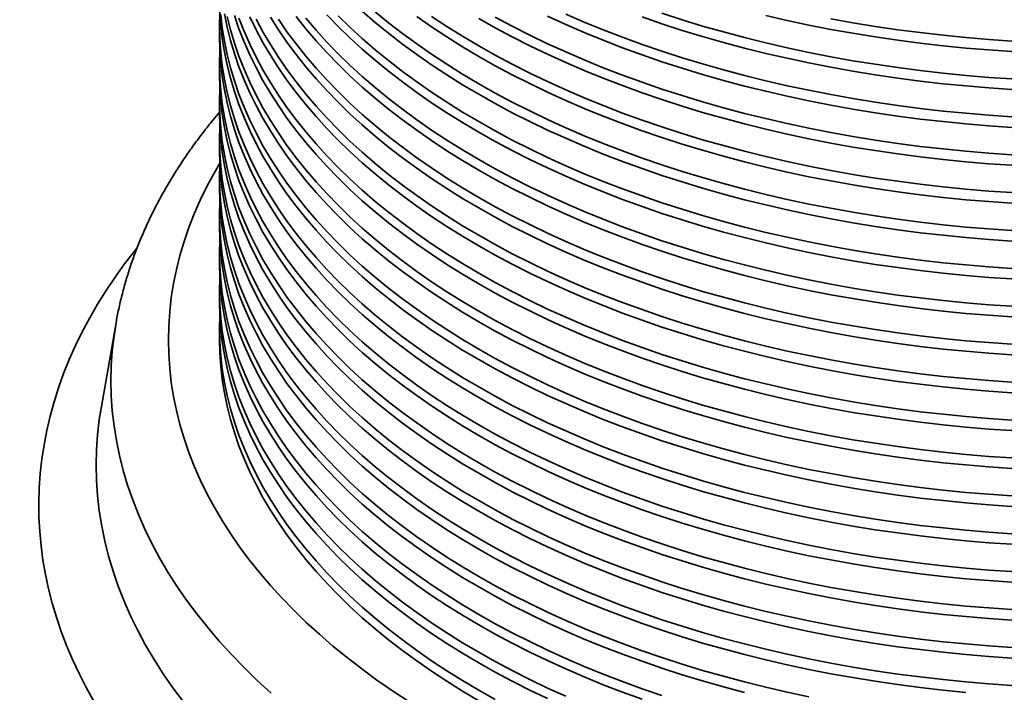
# Model space of a CAD drawing. Units: inches. Extents: x 0.1 to 8.4, y 0.1 to 10.9.
# Drawn here: x 5.9 to 6.6, y 7.2 to 7.7 of the extents above; entities that cross this region are included whole.
import ezdxf

# ---------------------------------------------------------------- set-up
doc = ezdxf.new("R2010")
doc.units = ezdxf.units.IN
doc.header["$MEASUREMENT"] = 0

msp = doc.modelspace()

# ---------------------------------------------------------------- linework, layer by layer
at = {"color": 7, "linetype": 'Continuous', "lineweight": 35}
for p, q in [((5.99771, 7.72304), (5.99771, 7.71547)), ((5.99771, 7.69582), (5.99771, 7.68825)), ((5.99771, 7.6686), (5.99771, 7.66103)), ((5.99771, 7.64139), (5.99771, 7.63381)), ((5.99771, 7.61417), (5.99771, 7.60659)), ((5.99771, 7.58695), (5.99771, 7.57938)), ((5.99771, 7.55973), (5.99771, 7.55216)), ((5.99771, 7.53251), (5.99771, 7.52494)), ((5.92333, 7.50974), (5.91277, 7.4497)), ((5.92333, 7.50974), (5.92336, 7.50993)), ((5.99771, 7.5053), (5.99771, 7.49772))]:
    msp.add_line(p, q, dxfattribs=at)
at = {"color": 7, "linetype": 'Continuous', "lineweight": 35, "flags": 128}
for points in [[(5.99792, 7.73264), (5.99771, 7.72304), (5.99792, 7.71344), (5.99858, 7.70384), (5.99966, 7.69426), (6.00119, 7.6847), (6.00314, 7.67516), (6.00553, 7.66566), (6.00835, 7.65619), (6.01159, 7.64677), (6.01526, 7.63741), (6.01936, 7.6281), (6.02387, 7.61886), (6.02881, 7.60969), (6.03415, 7.60059), (6.03991, 7.59158), (6.04607, 7.58267), (6.05264, 7.57384), (6.05961, 7.56512), (6.06696, 7.55651), (6.07471, 7.54801), (6.08284, 7.53963), (6.09134, 7.53138), (6.10022, 7.52326), (6.10946, 7.51527), (6.11906, 7.50743), (6.12901, 7.49974), (6.13931, 7.49219), (6.14995, 7.48481), (6.16092, 7.47759), (6.17221, 7.47054), (6.18382, 7.46366), (6.19573, 7.45696), (6.20795, 7.45044), (6.22045, 7.44411), (6.23324, 7.43797), (6.24631, 7.43202), (6.25963, 7.42628), (6.27322, 7.42074), (6.28705, 7.4154), (6.30112, 7.41028), (6.31541, 7.40537), (6.32993, 7.40067), (6.34465, 7.3962), (6.35957, 7.39196), (6.37468, 7.38794), (6.38996, 7.38414), (6.40541, 7.38059), (6.42102, 7.37726), (6.43677, 7.37418), (6.45265, 7.37133), (6.46866, 7.36872), (6.48479, 7.36636), (6.50101, 7.36424), (6.51733, 7.36236), (6.53372, 7.36074), (6.55018, 7.35936), (6.5667, 7.35823)], [(5.99792, 7.73308), (5.99858, 7.72349), (5.99966, 7.7139), (6.00119, 7.70434), (6.00314, 7.6948), (6.00553, 7.6853), (6.00835, 7.67584), (6.01159, 7.66642), (6.01526, 7.65705), (6.01936, 7.64774), (6.02387, 7.6385), (6.02881, 7.62933), (6.03415, 7.62024), (6.03991, 7.61123), (6.04607, 7.60231), (6.05264, 7.59348), (6.05961, 7.58476), (6.06696, 7.57615), (6.07471, 7.56765), (6.08284, 7.55927), (6.09134, 7.55102), (6.10022, 7.5429), (6.10946, 7.53492), (6.11906, 7.52707), (6.12901, 7.51938), (6.13931, 7.51184), (6.14995, 7.50445), (6.16092, 7.49723), (6.17221, 7.49018), (6.18382, 7.4833), (6.19573, 7.4766), (6.20795, 7.47008), (6.22045, 7.46375), (6.23324, 7.45761), (6.24631, 7.45167), (6.25963, 7.44592), (6.27322, 7.44038), (6.28705, 7.43504), (6.30112, 7.42992), (6.31541, 7.42501), (6.32993, 7.42032), (6.34465, 7.41585), (6.35957, 7.4116), (6.37468, 7.40758), (6.38996, 7.40379), (6.40541, 7.40023), (6.42102, 7.39691), (6.43677, 7.39382), (6.45265, 7.39097), (6.46866, 7.38836), (6.48479, 7.386), (6.50101, 7.38388), (6.51733, 7.38201), (6.53372, 7.38038), (6.55018, 7.379), (6.5667, 7.37787)], [(5.99858, 7.73106), (5.99966, 7.72148), (6.00119, 7.71192), (6.00314, 7.70238), (6.00553, 7.69288), (6.00835, 7.68341), (6.01159, 7.67399), (6.01526, 7.66463), (6.01936, 7.65532), (6.02387, 7.64608), (6.02881, 7.63691), (6.03415, 7.62781), (6.03991, 7.6188), (6.04607, 7.60988), (6.05264, 7.60106), (6.05961, 7.59234), (6.06696, 7.58373), (6.07471, 7.57523), (6.08284, 7.56685), (6.09134, 7.5586), (6.10022, 7.55047), (6.10946, 7.54249), (6.11906, 7.53465), (6.12901, 7.52695), (6.13931, 7.51941), (6.14995, 7.51203), (6.16092, 7.50481), (6.17221, 7.49776), (6.18382, 7.49088), (6.19573, 7.48418), (6.20795, 7.47766), (6.22045, 7.47133), (6.23324, 7.46519), (6.24631, 7.45924), (6.25963, 7.4535), (6.27322, 7.44795), (6.28705, 7.44262), (6.30112, 7.43749), (6.31541, 7.43258), (6.32993, 7.42789), (6.34465, 7.42342), (6.35957, 7.41917), (6.37468, 7.41515), (6.38996, 7.41136), (6.40541, 7.4078), (6.42102, 7.40448), (6.43677, 7.40139), (6.45265, 7.39855), (6.46866, 7.39594), (6.48479, 7.39358), (6.50101, 7.39146), (6.51733, 7.38958), (6.53372, 7.38796), (6.55018, 7.38658), (6.5667, 7.38545)], [(6.00119, 7.73156), (6.00314, 7.72202), (6.00553, 7.71252), (6.00835, 7.70305), (6.01159, 7.69364), (6.01526, 7.68427), (6.01936, 7.67496), (6.02387, 7.66572), (6.02881, 7.65655), (6.03415, 7.64745), (6.03991, 7.63845), (6.04607, 7.62953), (6.05264, 7.6207), (6.05961, 7.61198), (6.06696, 7.60337), (6.07471, 7.59487), (6.08284, 7.58649), (6.09134, 7.57824), (6.10022, 7.57012), (6.10946, 7.56213), (6.11906, 7.55429), (6.12901, 7.5466), (6.13931, 7.53906), (6.14995, 7.53167), (6.16092, 7.52445), (6.17221, 7.5174), (6.18382, 7.51052), (6.19573, 7.50382), (6.20795, 7.4973), (6.22045, 7.49097), (6.23324, 7.48483), (6.24631, 7.47888), (6.25963, 7.47314), (6.27322, 7.4676), (6.28705, 7.46226), (6.30112, 7.45714), (6.31541, 7.45223), (6.32993, 7.44754), (6.34465, 7.44306), (6.35957, 7.43882), (6.37468, 7.4348), (6.38996, 7.43101), (6.40541, 7.42745), (6.42102, 7.42412), (6.43677, 7.42104), (6.45265, 7.41819), (6.46866, 7.41558), (6.48479, 7.41322), (6.50101, 7.4111), (6.51733, 7.40923), (6.53372, 7.4076), (6.55018, 7.40622), (6.5667, 7.40509)], [(6.00835, 7.73027), (6.01159, 7.72085), (6.01526, 7.71149), (6.01936, 7.70218), (6.02387, 7.69294), (6.02881, 7.68377), (6.03415, 7.67467), (6.03991, 7.66566), (6.04607, 7.65674), (6.05264, 7.64792), (6.05961, 7.6392), (6.06696, 7.63059), (6.07471, 7.62209), (6.08284, 7.61371), (6.09134, 7.60546), (6.10022, 7.59734), (6.10946, 7.58935), (6.11906, 7.58151), (6.12901, 7.57381), (6.13931, 7.56627), (6.14995, 7.55889), (6.16092, 7.55167), (6.17221, 7.54462), (6.18382, 7.53774), (6.19573, 7.53104), (6.20795, 7.52452), (6.22045, 7.51819), (6.23324, 7.51205), (6.24631, 7.5061), (6.25963, 7.50036), (6.27322, 7.49481), (6.28705, 7.48948), (6.30112, 7.48436), (6.31541, 7.47945), (6.32993, 7.47475), (6.34465, 7.47028), (6.35957, 7.46603), (6.37468, 7.46201), (6.38996, 7.45822), (6.40541, 7.45467), (6.42102, 7.45134), (6.43677, 7.44825), (6.45265, 7.44541), (6.46866, 7.4428), (6.48479, 7.44044), (6.50101, 7.43832), (6.51733, 7.43644), (6.53372, 7.43482), (6.55018, 7.43344), (6.5667, 7.43231)], [(6.07471, 7.73096), (6.08284, 7.72258), (6.09134, 7.71433), (6.10022, 7.70621), (6.10946, 7.69822), (6.11906, 7.69038), (6.12901, 7.68269), (6.13931, 7.67515), (6.14995, 7.66776), (6.16092, 7.66054), (6.17221, 7.65349), (6.18382, 7.64661), (6.19573, 7.63991), (6.20795, 7.63339), (6.22045, 7.62706), (6.23324, 7.62092), (6.24631, 7.61497), (6.25963, 7.60923), (6.27322, 7.60369), (6.28705, 7.59835), (6.30112, 7.59323), (6.31541, 7.58832), (6.32993, 7.58363), (6.34465, 7.57915), (6.35957, 7.57491), (6.37468, 7.57089), (6.38996, 7.5671), (6.40541, 7.56354), (6.42102, 7.56021), (6.43677, 7.55713), (6.45265, 7.55428), (6.46866, 7.55167), (6.48479, 7.54931), (6.50101, 7.54719), (6.51733, 7.54532), (6.53372, 7.54369), (6.55018, 7.54231), (6.5667, 7.54118)], [(6.08284, 7.73016), (6.09134, 7.7219), (6.10022, 7.71378), (6.10946, 7.7058), (6.11906, 7.69796), (6.12901, 7.69026), (6.13931, 7.68272), (6.14995, 7.67534), (6.16092, 7.66812), (6.17221, 7.66107), (6.18382, 7.65419), (6.19573, 7.64749), (6.20795, 7.64097), (6.22045, 7.63464), (6.23324, 7.6285), (6.24631, 7.62255), (6.25963, 7.6168), (6.27322, 7.61126), (6.28705, 7.60593), (6.30112, 7.6008), (6.31541, 7.59589), (6.32993, 7.5912), (6.34465, 7.58673), (6.35957, 7.58248), (6.37468, 7.57846), (6.38996, 7.57467), (6.40541, 7.57111), (6.42102, 7.56779), (6.43677, 7.5647), (6.45265, 7.56185), (6.46866, 7.55925), (6.48479, 7.55688), (6.50101, 7.55476), (6.51733, 7.55289), (6.53372, 7.55126), (6.55018, 7.54989), (6.5667, 7.54876)], [(6.10022, 7.73343), (6.10946, 7.72544), (6.11906, 7.7176), (6.12901, 7.7099), (6.13931, 7.70236), (6.14995, 7.69498), (6.16092, 7.68776), (6.17221, 7.68071), (6.18382, 7.67383), (6.19573, 7.66713), (6.20795, 7.66061), (6.22045, 7.65428), (6.23324, 7.64814), (6.24631, 7.64219), (6.25963, 7.63645), (6.27322, 7.6309), (6.28705, 7.62557), (6.30112, 7.62045), (6.31541, 7.61554), (6.32993, 7.61084), (6.34465, 7.60637), (6.35957, 7.60212), (6.37468, 7.5981), (6.38996, 7.59431), (6.40541, 7.59076), (6.42102, 7.58743), (6.43677, 7.58434), (6.45265, 7.5815), (6.46866, 7.57889), (6.48479, 7.57653), (6.50101, 7.57441), (6.51733, 7.57253), (6.53372, 7.57091), (6.55018, 7.56953), (6.5667, 7.5684)], [(6.10946, 7.73302), (6.11906, 7.72517), (6.12901, 7.71748), (6.13931, 7.70994), (6.14995, 7.70256), (6.16092, 7.69534), (6.17221, 7.68828), (6.18382, 7.6814), (6.19573, 7.6747), (6.20795, 7.66819), (6.22045, 7.66185), (6.23324, 7.65571), (6.24631, 7.64977), (6.25963, 7.64402), (6.27322, 7.63848), (6.28705, 7.63314), (6.30112, 7.62802), (6.31541, 7.62311), (6.32993, 7.61842), (6.34465, 7.61395), (6.35957, 7.6097), (6.37468, 7.60568), (6.38996, 7.60189), (6.40541, 7.59833), (6.42102, 7.59501), (6.43677, 7.59192), (6.45265, 7.58907), (6.46866, 7.58647), (6.48479, 7.5841), (6.50101, 7.58198), (6.51733, 7.58011), (6.53372, 7.57848), (6.55018, 7.5771), (6.5667, 7.57598)], [(6.23324, 7.72979), (6.24631, 7.72385), (6.25963, 7.7181), (6.27322, 7.71256), (6.28705, 7.70722), (6.30112, 7.7021), (6.31541, 7.69719), (6.32993, 7.6925), (6.34465, 7.68803), (6.35957, 7.68378), (6.37468, 7.67976), (6.38996, 7.67597), (6.40541, 7.67241), (6.42102, 7.66909), (6.43677, 7.666), (6.45265, 7.66315), (6.46866, 7.66054), (6.48479, 7.65818), (6.50101, 7.65606), (6.51733, 7.65419), (6.53372, 7.65256), (6.55018, 7.65118), (6.5667, 7.65005)], [(6.24631, 7.73142), (6.25963, 7.72568), (6.27322, 7.72013), (6.28705, 7.7148), (6.30112, 7.70967), (6.31541, 7.70476), (6.32993, 7.70007), (6.34465, 7.6956), (6.35957, 7.69135), (6.37468, 7.68733), (6.38996, 7.68354), (6.40541, 7.67998), (6.42102, 7.67666), (6.43677, 7.67357), (6.45265, 7.67073), (6.46866, 7.66812), (6.48479, 7.66576), (6.50101, 7.66364), (6.51733, 7.66176), (6.53372, 7.66014), (6.55018, 7.65876), (6.5667, 7.65763)], [(6.31541, 7.73198), (6.32993, 7.72729), (6.34465, 7.72282), (6.35957, 7.71857), (6.37468, 7.71455), (6.38996, 7.71076), (6.40541, 7.7072), (6.42102, 7.70388), (6.43677, 7.70079), (6.45265, 7.69794), (6.46866, 7.69534), (6.48479, 7.69297), (6.50101, 7.69085), (6.51733, 7.68898), (6.53372, 7.68735), (6.55018, 7.68598), (6.5667, 7.68485)], [(6.38996, 7.7304), (6.40541, 7.72685), (6.42102, 7.72352), (6.43677, 7.72043), (6.45265, 7.71759), (6.46866, 7.71498), (6.48479, 7.71262), (6.50101, 7.7105), (6.51733, 7.70862), (6.53372, 7.707), (6.55018, 7.70562), (6.5667, 7.70449)], [(6.00314, 7.7296), (6.00553, 7.72009), (6.00835, 7.71063), (6.01159, 7.70121), (6.01526, 7.69184), (6.01936, 7.68254), (6.02387, 7.67329), (6.02881, 7.66412), (6.03415, 7.65503), (6.03991, 7.64602), (6.04607, 7.6371), (6.05264, 7.62828), (6.05961, 7.61956), (6.06696, 7.61094), (6.07471, 7.60245), (6.08284, 7.59407), (6.09134, 7.58581), (6.10022, 7.57769), (6.10946, 7.56971), (6.11906, 7.56187), (6.12901, 7.55417), (6.13931, 7.54663), (6.14995, 7.53925), (6.16092, 7.53203), (6.17221, 7.52498), (6.18382, 7.5181), (6.19573, 7.5114), (6.20795, 7.50488), (6.22045, 7.49855), (6.23324, 7.49241), (6.24631, 7.48646), (6.25963, 7.48071), (6.27322, 7.47517), (6.28705, 7.46984), (6.30112, 7.46471), (6.31541, 7.4598), (6.32993, 7.45511), (6.34465, 7.45064), (6.35957, 7.44639), (6.37468, 7.44237), (6.38996, 7.43858), (6.40541, 7.43502), (6.42102, 7.4317), (6.43677, 7.42861), (6.45265, 7.42576), (6.46866, 7.42316), (6.48479, 7.42079), (6.50101, 7.41867), (6.51733, 7.4168), (6.53372, 7.41517), (6.55018, 7.4138), (6.5667, 7.41267)], [(6.01159, 7.72843), (6.01526, 7.71906), (6.01936, 7.70975), (6.02387, 7.70051), (6.02881, 7.69134), (6.03415, 7.68225), (6.03991, 7.67324), (6.04607, 7.66432), (6.05264, 7.6555), (6.05961, 7.64678), (6.06696, 7.63816), (6.07471, 7.62966), (6.08284, 7.62129), (6.09134, 7.61303), (6.10022, 7.60491), (6.10946, 7.59693), (6.11906, 7.58908), (6.12901, 7.58139), (6.13931, 7.57385), (6.14995, 7.56647), (6.16092, 7.55925), (6.17221, 7.55219), (6.18382, 7.54531), (6.19573, 7.53861), (6.20795, 7.5321), (6.22045, 7.52576), (6.23324, 7.51962), (6.24631, 7.51368), (6.25963, 7.50793), (6.27322, 7.50239), (6.28705, 7.49705), (6.30112, 7.49193), (6.31541, 7.48702), (6.32993, 7.48233), (6.34465, 7.47786), (6.35957, 7.47361), (6.37468, 7.46959), (6.38996, 7.4658), (6.40541, 7.46224), (6.42102, 7.45892), (6.43677, 7.45583), (6.45265, 7.45298), (6.46866, 7.45038), (6.48479, 7.44801), (6.50101, 7.44589), (6.51733, 7.44402), (6.53372, 7.44239), (6.55018, 7.44101), (6.5667, 7.43989)], [(6.01936, 7.7294), (6.02387, 7.72016), (6.02881, 7.71098), (6.03415, 7.70189), (6.03991, 7.69288), (6.04607, 7.68396), (6.05264, 7.67514), (6.05961, 7.66642), (6.06696, 7.65781), (6.07471, 7.64931), (6.08284, 7.64093), (6.09134, 7.63268), (6.10022, 7.62455), (6.10946, 7.61657), (6.11906, 7.60873), (6.12901, 7.60103), (6.13931, 7.59349), (6.14995, 7.58611), (6.16092, 7.57889), (6.17221, 7.57184), (6.18382, 7.56496), (6.19573, 7.55826), (6.20795, 7.55174), (6.22045, 7.54541), (6.23324, 7.53927), (6.24631, 7.53332), (6.25963, 7.52758), (6.27322, 7.52203), (6.28705, 7.5167), (6.30112, 7.51157), (6.31541, 7.50666), (6.32993, 7.50197), (6.34465, 7.4975), (6.35957, 7.49325), (6.37468, 7.48923), (6.38996, 7.48544), (6.40541, 7.48188), (6.42102, 7.47856), (6.43677, 7.47547), (6.45265, 7.47262), (6.46866, 7.47002), (6.48479, 7.46765), (6.50101, 7.46553), (6.51733, 7.46366), (6.53372, 7.46204), (6.55018, 7.46066), (6.5667, 7.45953)], [(6.02387, 7.72773), (6.02881, 7.71856), (6.03415, 7.70947), (6.03991, 7.70046), (6.04607, 7.69154), (6.05264, 7.68271), (6.05961, 7.67399), (6.06696, 7.66538), (6.07471, 7.65688), (6.08284, 7.6485), (6.09134, 7.64025), (6.10022, 7.63213), (6.10946, 7.62414), (6.11906, 7.6163), (6.12901, 7.60861), (6.13931, 7.60107), (6.14995, 7.59368), (6.16092, 7.58646), (6.17221, 7.57941), (6.18382, 7.57253), (6.19573, 7.56583), (6.20795, 7.55931), (6.22045, 7.55298), (6.23324, 7.54684), (6.24631, 7.5409), (6.25963, 7.53515), (6.27322, 7.52961), (6.28705, 7.52427), (6.30112, 7.51915), (6.31541, 7.51424), (6.32993, 7.50955), (6.34465, 7.50507), (6.35957, 7.50083), (6.37468, 7.49681), (6.38996, 7.49302), (6.40541, 7.48946), (6.42102, 7.48613), (6.43677, 7.48305), (6.45265, 7.4802), (6.46866, 7.47759), (6.48479, 7.47523), (6.50101, 7.47311), (6.51733, 7.47124), (6.53372, 7.46961), (6.55018, 7.46823), (6.5667, 7.4671)], [(6.03415, 7.72911), (6.03991, 7.7201), (6.04607, 7.71118), (6.05264, 7.70236), (6.05961, 7.69364), (6.06696, 7.68502), (6.07471, 7.67652), (6.08284, 7.66815), (6.09134, 7.65989), (6.10022, 7.65177), (6.10946, 7.64379), (6.11906, 7.63595), (6.12901, 7.62825), (6.13931, 7.62071), (6.14995, 7.61333), (6.16092, 7.60611), (6.17221, 7.59905), (6.18382, 7.59218), (6.19573, 7.58547), (6.20795, 7.57896), (6.22045, 7.57262), (6.23324, 7.56648), (6.24631, 7.56054), (6.25963, 7.55479), (6.27322, 7.54925), (6.28705, 7.54392), (6.30112, 7.53879), (6.31541, 7.53388), (6.32993, 7.52919), (6.34465, 7.52472), (6.35957, 7.52047), (6.37468, 7.51645), (6.38996, 7.51266), (6.40541, 7.5091), (6.42102, 7.50578), (6.43677, 7.50269), (6.45265, 7.49984), (6.46866, 7.49724), (6.48479, 7.49487), (6.50101, 7.49275), (6.51733, 7.49088), (6.53372, 7.48925), (6.55018, 7.48788), (6.5667, 7.48675)], [(6.03991, 7.72767), (6.04607, 7.71876), (6.05264, 7.70993), (6.05961, 7.70121), (6.06696, 7.6926), (6.07471, 7.6841), (6.08284, 7.67572), (6.09134, 7.66747), (6.10022, 7.65935), (6.10946, 7.65136), (6.11906, 7.64352), (6.12901, 7.63583), (6.13931, 7.62828), (6.14995, 7.6209), (6.16092, 7.61368), (6.17221, 7.60663), (6.18382, 7.59975), (6.19573, 7.59305), (6.20795, 7.58653), (6.22045, 7.5802), (6.23324, 7.57406), (6.24631, 7.56811), (6.25963, 7.56237), (6.27322, 7.55683), (6.28705, 7.55149), (6.30112, 7.54637), (6.31541, 7.54146), (6.32993, 7.53676), (6.34465, 7.53229), (6.35957, 7.52805), (6.37468, 7.52403), (6.38996, 7.52023), (6.40541, 7.51668), (6.42102, 7.51335), (6.43677, 7.51027), (6.45265, 7.50742), (6.46866, 7.50481), (6.48479, 7.50245), (6.50101, 7.50033), (6.51733, 7.49845), (6.53372, 7.49683), (6.55018, 7.49545), (6.5667, 7.49432)], [(6.05264, 7.72957), (6.05961, 7.72085), (6.06696, 7.71224), (6.07471, 7.70374), (6.08284, 7.69536), (6.09134, 7.68711), (6.10022, 7.67899), (6.10946, 7.67101), (6.11906, 7.66316), (6.12901, 7.65547), (6.13931, 7.64793), (6.14995, 7.64054), (6.16092, 7.63332), (6.17221, 7.62627), (6.18382, 7.61939), (6.19573, 7.61269), (6.20795, 7.60617), (6.22045, 7.59984), (6.23324, 7.5937), (6.24631, 7.58776), (6.25963, 7.58201), (6.27322, 7.57647), (6.28705, 7.57113), (6.30112, 7.56601), (6.31541, 7.5611), (6.32993, 7.55641), (6.34465, 7.55194), (6.35957, 7.54769), (6.37468, 7.54367), (6.38996, 7.53988), (6.40541, 7.53632), (6.42102, 7.533), (6.43677, 7.52991), (6.45265, 7.52706), (6.46866, 7.52445), (6.48479, 7.52209), (6.50101, 7.51997), (6.51733, 7.5181), (6.53372, 7.51647), (6.55018, 7.51509), (6.5667, 7.51396)], [(6.05961, 7.72843), (6.06696, 7.71982), (6.07471, 7.71132), (6.08284, 7.70294), (6.09134, 7.69469), (6.10022, 7.68656), (6.10946, 7.67858), (6.11906, 7.67074), (6.12901, 7.66304), (6.13931, 7.6555), (6.14995, 7.64812), (6.16092, 7.6409), (6.17221, 7.63385), (6.18382, 7.62697), (6.19573, 7.62027), (6.20795, 7.61375), (6.22045, 7.60742), (6.23324, 7.60128), (6.24631, 7.59533), (6.25963, 7.58959), (6.27322, 7.58404), (6.28705, 7.57871), (6.30112, 7.57358), (6.31541, 7.56867), (6.32993, 7.56398), (6.34465, 7.55951), (6.35957, 7.55526), (6.37468, 7.55124), (6.38996, 7.54745), (6.40541, 7.54389), (6.42102, 7.54057), (6.43677, 7.53748), (6.45265, 7.53464), (6.46866, 7.53203), (6.48479, 7.52967), (6.50101, 7.52755), (6.51733, 7.52567), (6.53372, 7.52405), (6.55018, 7.52267), (6.5667, 7.52154)], [(6.13931, 7.72958), (6.14995, 7.7222), (6.16092, 7.71498), (6.17221, 7.70793), (6.18382, 7.70105), (6.19573, 7.69435), (6.20795, 7.68783), (6.22045, 7.6815), (6.23324, 7.67536), (6.24631, 7.66941), (6.25963, 7.66367), (6.27322, 7.65812), (6.28705, 7.65279), (6.30112, 7.64766), (6.31541, 7.64275), (6.32993, 7.63806), (6.34465, 7.63359), (6.35957, 7.62934), (6.37468, 7.62532), (6.38996, 7.62153), (6.40541, 7.61797), (6.42102, 7.61465), (6.43677, 7.61156), (6.45265, 7.60871), (6.46866, 7.60611), (6.48479, 7.60374), (6.50101, 7.60163), (6.51733, 7.59975), (6.53372, 7.59813), (6.55018, 7.59675), (6.5667, 7.59562)], [(6.14995, 7.72977), (6.16092, 7.72255), (6.17221, 7.7155), (6.18382, 7.70862), (6.19573, 7.70192), (6.20795, 7.6954), (6.22045, 7.68907), (6.23324, 7.68293), (6.24631, 7.67699), (6.25963, 7.67124), (6.27322, 7.6657), (6.28705, 7.66036), (6.30112, 7.65524), (6.31541, 7.65033), (6.32993, 7.64564), (6.34465, 7.64117), (6.35957, 7.63692), (6.37468, 7.6329), (6.38996, 7.62911), (6.40541, 7.62555), (6.42102, 7.62222), (6.43677, 7.61914), (6.45265, 7.61629), (6.46866, 7.61368), (6.48479, 7.61132), (6.50101, 7.6092), (6.51733, 7.60733), (6.53372, 7.6057), (6.55018, 7.60432), (6.5667, 7.60319)], [(6.18382, 7.72827), (6.19573, 7.72156), (6.20795, 7.71505), (6.22045, 7.70871), (6.23324, 7.70257), (6.24631, 7.69663), (6.25963, 7.69088), (6.27322, 7.68534), (6.28705, 7.68001), (6.30112, 7.67488), (6.31541, 7.66997), (6.32993, 7.66528), (6.34465, 7.66081), (6.35957, 7.65656), (6.37468, 7.65254), (6.38996, 7.64875), (6.40541, 7.64519), (6.42102, 7.64187), (6.43677, 7.63878), (6.45265, 7.63593), (6.46866, 7.63333), (6.48479, 7.63096), (6.50101, 7.62884), (6.51733, 7.62697), (6.53372, 7.62534), (6.55018, 7.62397), (6.5667, 7.62284)], [(6.19573, 7.72914), (6.20795, 7.72262), (6.22045, 7.71629), (6.23324, 7.71015), (6.24631, 7.7042), (6.25963, 7.69846), (6.27322, 7.69292), (6.28705, 7.68758), (6.30112, 7.68246), (6.31541, 7.67755), (6.32993, 7.67285), (6.34465, 7.66838), (6.35957, 7.66414), (6.37468, 7.66012), (6.38996, 7.65632), (6.40541, 7.65277), (6.42102, 7.64944), (6.43677, 7.64636), (6.45265, 7.64351), (6.46866, 7.6409), (6.48479, 7.63854), (6.50101, 7.63642), (6.51733, 7.63454), (6.53372, 7.63292), (6.55018, 7.63154), (6.5667, 7.63041)], [(6.30112, 7.72932), (6.31541, 7.72441), (6.32993, 7.71972), (6.34465, 7.71524), (6.35957, 7.711), (6.37468, 7.70698), (6.38996, 7.70319), (6.40541, 7.69963), (6.42102, 7.6963), (6.43677, 7.69322), (6.45265, 7.69037), (6.46866, 7.68776), (6.48479, 7.6854), (6.50101, 7.68328), (6.51733, 7.68141), (6.53372, 7.67978), (6.55018, 7.6784), (6.5667, 7.67727)], [(6.43677, 7.72801), (6.45265, 7.72516), (6.46866, 7.72256), (6.48479, 7.72019), (6.50101, 7.71807), (6.51733, 7.7162), (6.53372, 7.71457), (6.55018, 7.71319), (6.5667, 7.71207)], [(5.99771, 7.71547), (5.99792, 7.70586), (5.99858, 7.69627), (5.99966, 7.68669), (6.00119, 7.67712), (6.00314, 7.66759), (6.00553, 7.65808), (6.00835, 7.64862), (6.01159, 7.6392), (6.01526, 7.62983), (6.01936, 7.62053), (6.02387, 7.61128), (6.02881, 7.60211), (6.03415, 7.59302), (6.03991, 7.58401), (6.04607, 7.57509), (6.05264, 7.56627), (6.05961, 7.55755), (6.06696, 7.54893), (6.07471, 7.54043), (6.08284, 7.53206), (6.09134, 7.5238), (6.10022, 7.51568), (6.10946, 7.5077), (6.11906, 7.49985), (6.12901, 7.49216), (6.13931, 7.48462), (6.14995, 7.47724), (6.16092, 7.47002), (6.17221, 7.46296), (6.18382, 7.45609), (6.19573, 7.44938), (6.20795, 7.44287), (6.22045, 7.43653), (6.23324, 7.43039), (6.24631, 7.42445), (6.25963, 7.4187), (6.27322, 7.41316), (6.28705, 7.40783), (6.30112, 7.4027), (6.31541, 7.39779), (6.32993, 7.3931), (6.34465, 7.38863), (6.35957, 7.38438), (6.37468, 7.38036), (6.38996, 7.37657), (6.40541, 7.37301), (6.42102, 7.36969), (6.43677, 7.3666), (6.45265, 7.36375), (6.46866, 7.36115), (6.48479, 7.35878), (6.50101, 7.35666), (6.51733, 7.35479), (6.53372, 7.35316), (6.55018, 7.35179), (6.5667, 7.35066)], [(5.99793, 7.70564), (5.99792, 7.70542), (5.99771, 7.69582), (5.99792, 7.68622), (5.99858, 7.67662), (5.99966, 7.66704), (6.00119, 7.65748), (6.00314, 7.64794), (6.00553, 7.63844), (6.00835, 7.62898), (6.01159, 7.61956), (6.01526, 7.61019), (6.01936, 7.60088), (6.02387, 7.59164), (6.02881, 7.58247), (6.03415, 7.57338), (6.03991, 7.56437), (6.04607, 7.55545), (6.05264, 7.54662), (6.05961, 7.5379), (6.06696, 7.52929), (6.07471, 7.52079), (6.08284, 7.51241), (6.09134, 7.50416), (6.10022, 7.49604), (6.10946, 7.48805), (6.11906, 7.48021), (6.12901, 7.47252), (6.13931, 7.46498), (6.14995, 7.45759), (6.16092, 7.45037), (6.17221, 7.44332), (6.18382, 7.43644), (6.19573, 7.42974), (6.20795, 7.42322), (6.22045, 7.41689), (6.23324, 7.41075), (6.24631, 7.40481), (6.25963, 7.39906), (6.27322, 7.39352), (6.28705, 7.38818), (6.30112, 7.38306), (6.31541, 7.37815), (6.32993, 7.37346), (6.34465, 7.36898), (6.35957, 7.36474), (6.37468, 7.36072), (6.38996, 7.35693), (6.40541, 7.35337), (6.42102, 7.35004), (6.43677, 7.34696), (6.45265, 7.34411), (6.46866, 7.3415), (6.48479, 7.33914), (6.50101, 7.33702), (6.51733, 7.33515), (6.53372, 7.33352), (6.55018, 7.33214), (6.5667, 7.33101)], [(5.99771, 7.68825), (5.99792, 7.67865), (5.99858, 7.66905), (5.99966, 7.65947), (6.00119, 7.6499), (6.00314, 7.64037), (6.00553, 7.63086), (6.00835, 7.6214), (6.01159, 7.61198), (6.01526, 7.60262), (6.01936, 7.59331), (6.02387, 7.58407), (6.02881, 7.57489), (6.03415, 7.5658), (6.03991, 7.55679), (6.04607, 7.54787), (6.05264, 7.53905), (6.05961, 7.53033), (6.06696, 7.52172), (6.07471, 7.51322), (6.08284, 7.50484), (6.09134, 7.49659), (6.10022, 7.48846), (6.10946, 7.48048), (6.11906, 7.47264), (6.12901, 7.46494), (6.13931, 7.4574), (6.14995, 7.45002), (6.16092, 7.4428), (6.17221, 7.43575), (6.18382, 7.42887), (6.19573, 7.42217), (6.20795, 7.41565), (6.22045, 7.40932), (6.23324, 7.40318), (6.24631, 7.39723), (6.25963, 7.39149), (6.27322, 7.38594), (6.28705, 7.38061), (6.30112, 7.37548), (6.31541, 7.37057), (6.32993, 7.36588), (6.34465, 7.36141), (6.35957, 7.35716), (6.37468, 7.35314), (6.38996, 7.34935), (6.40541, 7.34579), (6.42102, 7.34247), (6.43677, 7.33938), (6.45265, 7.33653), (6.46866, 7.33393), (6.48479, 7.33156), (6.50101, 7.32944), (6.51733, 7.32757), (6.53372, 7.32595), (6.55018, 7.32457), (6.5667, 7.32344)], [(5.99793, 7.67843), (5.99792, 7.67821), (5.99771, 7.6686), (5.99792, 7.659), (5.99858, 7.64941), (5.99966, 7.63982), (6.00119, 7.63026), (6.00314, 7.62072), (6.00553, 7.61122), (6.00835, 7.60176), (6.01159, 7.59234), (6.01526, 7.58297), (6.01936, 7.57366), (6.02387, 7.56442), (6.02881, 7.55525), (6.03415, 7.54616), (6.03991, 7.53715), (6.04607, 7.52823), (6.05264, 7.51941), (6.05961, 7.51068), (6.06696, 7.50207), (6.07471, 7.49357), (6.08284, 7.4852), (6.09134, 7.47694), (6.10022, 7.46882), (6.10946, 7.46084), (6.11906, 7.45299), (6.12901, 7.4453), (6.13931, 7.43776), (6.14995, 7.43037), (6.16092, 7.42315), (6.17221, 7.4161), (6.18382, 7.40922), (6.19573, 7.40252), (6.20795, 7.39601), (6.22045, 7.38967), (6.23324, 7.38353), (6.24631, 7.37759), (6.25963, 7.37184), (6.27322, 7.3663), (6.28705, 7.36096), (6.30112, 7.35584), (6.31541, 7.35093), (6.32993, 7.34624), (6.34465, 7.34177), (6.35957, 7.33752), (6.37468, 7.3335), (6.38996, 7.32971), (6.40541, 7.32615), (6.42102, 7.32283), (6.43677, 7.31974), (6.45265, 7.31689), (6.46866, 7.31429), (6.48479, 7.31192), (6.50101, 7.3098), (6.51733, 7.30793), (6.53372, 7.3063), (6.55018, 7.30492), (6.5667, 7.3038)], [(5.99771, 7.66103), (5.99792, 7.65143), (5.99858, 7.64183), (5.99966, 7.63225), (6.00119, 7.62269), (6.00314, 7.61315), (6.00553, 7.60365), (6.00835, 7.59418), (6.01159, 7.58476), (6.01526, 7.5754), (6.01936, 7.56609), (6.02387, 7.55685), (6.02881, 7.54768), (6.03415, 7.53858), (6.03991, 7.52957), (6.04607, 7.52065), (6.05264, 7.51183), (6.05961, 7.50311), (6.06696, 7.4945), (6.07471, 7.486), (6.08284, 7.47762), (6.09134, 7.46937), (6.10022, 7.46125), (6.10946, 7.45326), (6.11906, 7.44542), (6.12901, 7.43772), (6.13931, 7.43018), (6.14995, 7.4228), (6.16092, 7.41558), (6.17221, 7.40853), (6.18382, 7.40165), (6.19573, 7.39495), (6.20795, 7.38843), (6.22045, 7.3821), (6.23324, 7.37596), (6.24631, 7.37001), (6.25963, 7.36427), (6.27322, 7.35872), (6.28705, 7.35339), (6.30112, 7.34827), (6.31541, 7.34336), (6.32993, 7.33866), (6.34465, 7.33419), (6.35957, 7.32994), (6.37468, 7.32592), (6.38996, 7.32213), (6.40541, 7.31857), (6.42102, 7.31525), (6.43677, 7.31216), (6.45265, 7.30932), (6.46866, 7.30671), (6.48479, 7.30435), (6.50101, 7.30223), (6.51733, 7.30035), (6.53372, 7.29873), (6.55018, 7.29735), (6.5667, 7.29622)], [(5.99793, 7.65121), (5.99792, 7.65099), (5.99771, 7.64139), (5.99792, 7.63178), (5.99858, 7.62219), (5.99966, 7.61261), (6.00119, 7.60304), (6.00314, 7.59351), (6.00553, 7.584), (6.00835, 7.57454), (6.01159, 7.56512), (6.01526, 7.55575), (6.01936, 7.54645), (6.02387, 7.5372), (6.02881, 7.52803), (6.03415, 7.51894), (6.03991, 7.50993), (6.04607, 7.50101), (6.05264, 7.49219), (6.05961, 7.48347), (6.06696, 7.47485), (6.07471, 7.46636), (6.08284, 7.45798), (6.09134, 7.44972), (6.10022, 7.4416), (6.10946, 7.43362), (6.11906, 7.42578), (6.12901, 7.41808), (6.13931, 7.41054), (6.14995, 7.40316), (6.16092, 7.39594), (6.17221, 7.38889), (6.18382, 7.38201), (6.19573, 7.37531), (6.20795, 7.36879), (6.22045, 7.36246), (6.23324, 7.35631), (6.24631, 7.35037), (6.25963, 7.34462), (6.27322, 7.33908), (6.28705, 7.33375), (6.30112, 7.32862), (6.31541, 7.32371), (6.32993, 7.31902), (6.34465, 7.31455), (6.35957, 7.3103), (6.37468, 7.30628), (6.38996, 7.30249), (6.40541, 7.29893), (6.42102, 7.29561), (6.43677, 7.29252), (6.45265, 7.28967), (6.46866, 7.28707), (6.48479, 7.2847), (6.50101, 7.28258), (6.51733, 7.28071), (6.53372, 7.27908), (6.55018, 7.27771), (6.5667, 7.27658)], [(5.99771, 7.63381), (5.99792, 7.62421), (5.99858, 7.61461), (5.99966, 7.60503), (6.00119, 7.59547), (6.00314, 7.58593), (6.00553, 7.57643), (6.00835, 7.56696), (6.01159, 7.55755), (6.01526, 7.54818), (6.01936, 7.53887), (6.02387, 7.52963), (6.02881, 7.52046), (6.03415, 7.51136), (6.03991, 7.50236), (6.04607, 7.49344), (6.05264, 7.48461), (6.05961, 7.47589), (6.06696, 7.46728), (6.07471, 7.45878), (6.08284, 7.4504), (6.09134, 7.44215), (6.10022, 7.43403), (6.10946, 7.42604), (6.11906, 7.4182), (6.12901, 7.41051), (6.13931, 7.40296), (6.14995, 7.39558), (6.16092, 7.38836), (6.17221, 7.38131), (6.18382, 7.37443), (6.19573, 7.36773), (6.20795, 7.36121), (6.22045, 7.35488), (6.23324, 7.34874), (6.24631, 7.34279), (6.25963, 7.33705), (6.27322, 7.33151), (6.28705, 7.32617), (6.30112, 7.32105), (6.31541, 7.31614), (6.32993, 7.31145), (6.34465, 7.30697), (6.35957, 7.30273), (6.37468, 7.29871), (6.38996, 7.29492), (6.40541, 7.29136), (6.42102, 7.28803), (6.43677, 7.28495), (6.45265, 7.2821), (6.46866, 7.27949), (6.48479, 7.27713), (6.50101, 7.27501), (6.51733, 7.27314), (6.53372, 7.27151), (6.55018, 7.27013), (6.5667, 7.269)], [(5.99793, 7.62399), (5.99792, 7.62377), (5.99771, 7.61417), (5.99792, 7.60457), (5.99858, 7.59497), (5.99966, 7.58539), (6.00119, 7.57583), (6.00314, 7.56629), (6.00553, 7.55679), (6.00835, 7.54732), (6.01159, 7.5379), (6.01526, 7.52854), (6.01936, 7.51923), (6.02387, 7.50999), (6.02881, 7.50082), (6.03415, 7.49172), (6.03991, 7.48271), (6.04607, 7.47379), (6.05264, 7.46497), (6.05961, 7.45625), (6.06696, 7.44764), (6.07471, 7.43914), (6.08284, 7.43076), (6.09134, 7.42251), (6.10022, 7.41438), (6.10946, 7.4064), (6.11906, 7.39856), (6.12901, 7.39086), (6.13931, 7.38332), (6.14995, 7.37594), (6.16092, 7.36872), (6.17221, 7.36167), (6.18382, 7.35479), (6.19573, 7.34809), (6.20795, 7.34157), (6.22045, 7.33524), (6.23324, 7.3291), (6.24631, 7.32315), (6.25963, 7.31741), (6.27322, 7.31186), (6.28705, 7.30653), (6.30112, 7.3014), (6.31541, 7.29649), (6.32993, 7.2918), (6.34465, 7.28733), (6.35957, 7.28308), (6.37468, 7.27906), (6.38996, 7.27527), (6.40541, 7.27171), (6.42102, 7.26839), (6.43677, 7.2653), (6.45265, 7.26246), (6.46866, 7.25985), (6.48479, 7.25749), (6.50101, 7.25537), (6.51733, 7.25349), (6.53372, 7.25187), (6.55018, 7.25049), (6.5667, 7.24936)], [(5.99771, 7.60659), (5.99792, 7.59699), (5.99858, 7.5874), (5.99966, 7.57781), (6.00119, 7.56825), (6.00314, 7.55871), (6.00553, 7.54921), (6.00835, 7.53975), (6.01159, 7.53033), (6.01526, 7.52096), (6.01936, 7.51165), (6.02387, 7.50241), (6.02881, 7.49324), (6.03415, 7.48415), (6.03991, 7.47514), (6.04607, 7.46622), (6.05264, 7.45739), (6.05961, 7.44867), (6.06696, 7.44006), (6.07471, 7.43156), (6.08284, 7.42318), (6.09134, 7.41493), (6.10022, 7.40681), (6.10946, 7.39883), (6.11906, 7.39098), (6.12901, 7.38329), (6.13931, 7.37575), (6.14995, 7.36836), (6.16092, 7.36114), (6.17221, 7.35409), (6.18382, 7.34721), (6.19573, 7.34051), (6.20795, 7.33399), (6.22045, 7.32766), (6.23324, 7.32152), (6.24631, 7.31558), (6.25963, 7.30983), (6.27322, 7.30429), (6.28705, 7.29895), (6.30112, 7.29383), (6.31541, 7.28892), (6.32993, 7.28423), (6.34465, 7.27976), (6.35957, 7.27551), (6.37468, 7.27149), (6.38996, 7.2677), (6.40541, 7.26414), (6.42102, 7.26082), (6.43677, 7.25773), (6.45265, 7.25488), (6.46866, 7.25227), (6.48479, 7.24991), (6.50101, 7.24779), (6.51733, 7.24592), (6.53372, 7.24429)], [(5.99793, 7.59677), (5.99792, 7.59655), (5.99771, 7.58695), (5.99792, 7.57735), (5.99858, 7.56775), (5.99966, 7.55817), (6.00119, 7.54861), (6.00314, 7.53907), (6.00553, 7.52957), (6.00835, 7.5201), (6.01159, 7.51068), (6.01526, 7.50132), (6.01936, 7.49201), (6.02387, 7.48277), (6.02881, 7.4736), (6.03415, 7.4645), (6.03991, 7.45549), (6.04607, 7.44657), (6.05264, 7.43775), (6.05961, 7.42903), (6.06696, 7.42042), (6.07471, 7.41192), (6.08284, 7.40354), (6.09134, 7.39529), (6.10022, 7.38717), (6.10946, 7.37918), (6.11906, 7.37134), (6.12901, 7.36365), (6.13931, 7.3561), (6.14995, 7.34872), (6.16092, 7.3415), (6.17221, 7.33445), (6.18382, 7.32757), (6.19573, 7.32087), (6.20795, 7.31435), (6.22045, 7.30802), (6.23324, 7.30188), (6.24631, 7.29593), (6.25963, 7.29019), (6.27322, 7.28465), (6.28705, 7.27931), (6.30112, 7.27419), (6.31541, 7.26928), (6.32993, 7.26458), (6.34465, 7.26011), (6.35957, 7.25587), (6.37468, 7.25185), (6.38996, 7.24805), (6.40541, 7.2445), (6.42102, 7.24117)], [(5.99771, 7.57938), (5.99792, 7.56977), (5.99858, 7.56018), (5.99966, 7.55059), (6.00119, 7.54103), (6.00314, 7.5315), (6.00553, 7.52199), (6.00835, 7.51253), (6.01159, 7.50311), (6.01526, 7.49374), (6.01936, 7.48444), (6.02387, 7.47519), (6.02881, 7.46602), (6.03415, 7.45693), (6.03991, 7.44792), (6.04607, 7.439), (6.05264, 7.43018), (6.05961, 7.42146), (6.06696, 7.41284), (6.07471, 7.40434), (6.08284, 7.39597), (6.09134, 7.38771), (6.10022, 7.37959), (6.10946, 7.37161), (6.11906, 7.36376), (6.12901, 7.35607), (6.13931, 7.34853), (6.14995, 7.34115), (6.16092, 7.33393), (6.17221, 7.32687), (6.18382, 7.32), (6.19573, 7.31329), (6.20795, 7.30678), (6.22045, 7.30044), (6.23324, 7.2943), (6.24631, 7.28836), (6.25963, 7.28261), (6.27322, 7.27707), (6.28705, 7.27174), (6.30112, 7.26661), (6.31541, 7.2617), (6.32993, 7.25701), (6.34465, 7.25254), (6.35957, 7.24829), (6.37468, 7.24427)], [(5.99793, 7.56955), (5.99792, 7.56933), (5.99771, 7.55973), (5.99792, 7.55013), (5.99858, 7.54053), (5.99966, 7.53095), (6.00119, 7.52139), (6.00314, 7.51185), (6.00553, 7.50235), (6.00835, 7.49288), (6.01159, 7.48347), (6.01526, 7.4741), (6.01936, 7.46479), (6.02387, 7.45555), (6.02881, 7.44638), (6.03415, 7.43729), (6.03991, 7.42828), (6.04607, 7.41936), (6.05264, 7.41053), (6.05961, 7.40181), (6.06696, 7.3932), (6.07471, 7.3847), (6.08284, 7.37632), (6.09134, 7.36807), (6.10022, 7.35995), (6.10946, 7.35196), (6.11906, 7.34412), (6.12901, 7.33643), (6.13931, 7.32889), (6.14995, 7.3215), (6.16092, 7.31428), (6.17221, 7.30723), (6.18382, 7.30035), (6.19573, 7.29365), (6.20795, 7.28713), (6.22045, 7.2808), (6.23324, 7.27466), (6.24631, 7.26872), (6.25963, 7.26297), (6.27322, 7.25743), (6.28705, 7.25209), (6.30112, 7.24697), (6.31541, 7.24206)], [(5.99771, 7.55216), (5.99792, 7.54255), (5.99858, 7.53296), (5.99966, 7.52338), (6.00119, 7.51381), (6.00314, 7.50428), (6.00553, 7.49477), (6.00835, 7.48531), (6.01159, 7.47589), (6.01526, 7.46653), (6.01936, 7.45722), (6.02387, 7.44798), (6.02881, 7.4388), (6.03415, 7.42971), (6.03991, 7.4207), (6.04607, 7.41178), (6.05264, 7.40296), (6.05961, 7.39424), (6.06696, 7.38563), (6.07471, 7.37713), (6.08284, 7.36875), (6.09134, 7.3605), (6.10022, 7.35237), (6.10946, 7.34439), (6.11906, 7.33655), (6.12901, 7.32885), (6.13931, 7.32131), (6.14995, 7.31393), (6.16092, 7.30671), (6.17221, 7.29966), (6.18382, 7.29278), (6.19573, 7.28608), (6.20795, 7.27956), (6.22045, 7.27323), (6.23324, 7.26709), (6.24631, 7.26114), (6.25963, 7.25539), (6.27322, 7.24985), (6.28705, 7.24452), (6.30112, 7.23939)], [(5.99793, 7.54234), (5.99792, 7.54212), (5.99771, 7.53251), (5.99792, 7.52291), (5.99858, 7.51332), (5.99966, 7.50373), (6.00119, 7.49417), (6.00314, 7.48463), (6.00553, 7.47513), (6.00835, 7.46567), (6.01159, 7.45625), (6.01526, 7.44688), (6.01936, 7.43757), (6.02387, 7.42833), (6.02881, 7.41916), (6.03415, 7.41007), (6.03991, 7.40106), (6.04607, 7.39214), (6.05264, 7.38332), (6.05961, 7.37459), (6.06696, 7.36598), (6.07471, 7.35748), (6.08284, 7.34911), (6.09134, 7.34085), (6.10022, 7.33273), (6.10946, 7.32475), (6.11906, 7.3169), (6.12901, 7.30921), (6.13931, 7.30167), (6.14995, 7.29428), (6.16092, 7.28706), (6.17221, 7.28001), (6.18382, 7.27313), (6.19573, 7.26643), (6.20795, 7.25992), (6.22045, 7.25358), (6.23324, 7.24744), (6.24631, 7.2415)], [(5.99771, 7.52494), (5.99792, 7.51534), (5.99858, 7.50574), (5.99966, 7.49616), (6.00119, 7.4866), (6.00314, 7.47706), (6.00553, 7.46756), (6.00835, 7.45809), (6.01159, 7.44867), (6.01526, 7.43931), (6.01936, 7.43), (6.02387, 7.42076), (6.02881, 7.41159), (6.03415, 7.40249), (6.03991, 7.39348), (6.04607, 7.38456), (6.05264, 7.37574), (6.05961, 7.36702), (6.06696, 7.35841), (6.07471, 7.34991), (6.08284, 7.34153), (6.09134, 7.33328), (6.10022, 7.32516), (6.10946, 7.31717), (6.11906, 7.30933), (6.12901, 7.30163), (6.13931, 7.29409), (6.14995, 7.28671), (6.16092, 7.27949), (6.17221, 7.27244), (6.18382, 7.26556), (6.19573, 7.25886), (6.20795, 7.25234), (6.22045, 7.24601), (6.23324, 7.23987)], [(5.99793, 7.51512), (5.99792, 7.5149), (5.99771, 7.5053), (5.99792, 7.49569), (5.99858, 7.4861), (5.99966, 7.47652), (6.00119, 7.46695), (6.00314, 7.45742), (6.00553, 7.44791), (6.00835, 7.43845), (6.01159, 7.42903), (6.01526, 7.41966), (6.01936, 7.41036), (6.02387, 7.40111), (6.02881, 7.39194), (6.03415, 7.38285), (6.03991, 7.37384), (6.04607, 7.36492), (6.05264, 7.3561), (6.05961, 7.34738), (6.06696, 7.33876), (6.07471, 7.33027), (6.08284, 7.32189), (6.09134, 7.31363), (6.10022, 7.30551), (6.10946, 7.29753), (6.11906, 7.28969), (6.12901, 7.28199), (6.13931, 7.27445), (6.14995, 7.26707), (6.16092, 7.25985), (6.17221, 7.2528), (6.18382, 7.24592), (6.19573, 7.23922)], [(5.99771, 7.49772), (5.99792, 7.48812), (5.99858, 7.47852), (5.99966, 7.46894), (6.00119, 7.45938), (6.00314, 7.44984), (6.00553, 7.44034), (6.00835, 7.43087), (6.01159, 7.42146), (6.01526, 7.41209), (6.01936, 7.40278), (6.02387, 7.39354), (6.02881, 7.38437), (6.03415, 7.37527), (6.03991, 7.36627), (6.04607, 7.35735), (6.05264, 7.34852), (6.05961, 7.3398), (6.06696, 7.33119), (6.07471, 7.32269), (6.08284, 7.31431), (6.09134, 7.30606), (6.10022, 7.29794), (6.10946, 7.28995), (6.11906, 7.28211), (6.12901, 7.27442), (6.13931, 7.26687), (6.14995, 7.25949), (6.16092, 7.25227), (6.17221, 7.24522), (6.18382, 7.23834)]]:
    msp.add_lwpolyline(points, dxfattribs=at)
at = {"color": 8, "linetype": 'Continuous', "lineweight": 35, "flags": 128}
for points in [[(5.99795, 7.62436), (5.99383, 7.61727), (5.98861, 7.60757), (5.98383, 7.59779), (5.9795, 7.58794), (5.97562, 7.57803), (5.97218, 7.56807), (5.9692, 7.55806), (5.96668, 7.548), (5.96461, 7.53792), (5.963, 7.5278), (5.96185, 7.51766), (5.96116, 7.50751), (5.96093, 7.49735), (5.96116, 7.48719), (5.96185, 7.47704), (5.963, 7.46691), (5.96461, 7.45679), (5.96668, 7.4467), (5.9692, 7.43665), (5.97218, 7.42664), (5.97562, 7.41667), (5.9795, 7.40676), (5.98383, 7.39692), (5.98861, 7.38714), (5.99383, 7.37744), (5.99948, 7.36782), (6.00557, 7.35829), (6.01209, 7.34885), (6.01904, 7.33952), (6.02641, 7.33029), (6.03419, 7.32118), (6.04239, 7.31219), (6.05098, 7.30333), (6.05998, 7.2946), (6.06937, 7.28601), (6.07915, 7.27756), (6.0893, 7.26926), (6.09983, 7.26112), (6.11073, 7.25314), (6.12198, 7.24533), (6.13358, 7.2377)], [(5.90738, 7.23807), (5.90188, 7.24793), (5.89679, 7.25787), (5.8921, 7.26787), (5.88782, 7.27793), (5.88395, 7.28805), (5.88049, 7.29822), (5.87744, 7.30843), (5.87481, 7.31868), (5.8726, 7.32897), (5.87081, 7.33928), (5.86943, 7.34961), (5.86848, 7.35996), (5.86794, 7.37032), (5.86783, 7.38068), (5.86814, 7.39104), (5.86887, 7.4014), (5.87002, 7.41174), (5.87159, 7.42206), (5.87358, 7.43236), (5.87598, 7.44263), (5.8788, 7.45286), (5.88204, 7.46306), (5.88569, 7.4732), (5.88976, 7.4833), (5.89423, 7.49333), (5.89911, 7.5033), (5.90439, 7.51321), (5.91007, 7.52304), (5.91615, 7.53279), (5.92262, 7.54245), (5.92949, 7.55203), (5.93674, 7.56151), (5.93823, 7.56337)], [(6.03478, 7.24383), (6.02481, 7.25294), (6.01526, 7.26221), (6.00614, 7.27162), (5.99744, 7.28116), (5.98918, 7.29083), (5.98136, 7.30062), (5.97399, 7.31053), (5.96707, 7.32054), (5.9606, 7.33066), (5.9546, 7.34087), (5.94906, 7.35117), (5.94399, 7.36154), (5.93939, 7.37199), (5.93527, 7.38251), (5.93163, 7.39309), (5.92846, 7.40371), (5.92578, 7.41438), (5.92359, 7.42509), (5.92188, 7.43583), (5.92066, 7.44659), (5.91992, 7.45736), (5.91968, 7.46814), (5.91992, 7.47892), (5.92066, 7.4897), (5.92188, 7.50046), (5.92333, 7.50974)], [(5.91277, 7.4497), (5.9113, 7.44028), (5.91006, 7.42936), (5.90931, 7.41843), (5.90907, 7.40748), (5.90931, 7.39654), (5.91006, 7.38561), (5.9113, 7.37469), (5.91303, 7.36379), (5.91526, 7.35293), (5.91798, 7.3421), (5.92119, 7.33131), (5.92489, 7.32058), (5.92907, 7.30991), (5.93374, 7.2993), (5.93888, 7.28877), (5.9445, 7.27832), (5.9506, 7.26796), (5.95716, 7.25769), (5.96418, 7.24753), (5.97166, 7.23747)]]:
    msp.add_lwpolyline(points, dxfattribs=at)
at = {"color": 7, "linetype": 'Continuous', "lineweight": 35}
for points, knots in [([(5.99771, 8.20635), (5.99697, 8.20616), (5.98893, 8.20407), (5.97374, 8.1999), (5.95215, 8.19383), (5.93074, 8.18754), (5.9095, 8.18107), (5.88842, 8.1744), (5.86753, 8.16753), (5.84681, 8.16048), (5.82628, 8.15323), (5.80595, 8.1458), (5.78581, 8.13818), (5.76587, 8.13038), (5.74614, 8.12239), (5.72662, 8.11422), (5.70732, 8.10588), (5.68823, 8.09735), (5.66938, 8.08865), (5.65075, 8.07978), (5.63236, 8.07073), (5.6142, 8.06151), (5.59629, 8.05213), (5.57863, 8.04258), (5.56121, 8.03286), (5.54406, 8.02298), (5.52717, 8.01295), (5.51054, 8.00275), (5.49418, 7.9924), (5.47809, 7.9819), (5.46228, 7.97124), (5.44676, 7.96044), (5.43151, 7.94949), (5.41656, 7.9384), (5.40191, 7.92716), (5.38755, 7.91579), (5.37349, 7.90429), (5.35973, 7.89265), (5.34629, 7.88088), (5.33316, 7.86898), (5.32034, 7.85696), (5.30784, 7.84481), (5.29567, 7.83255), (5.28382, 7.82018), (5.27231, 7.80769), (5.26112, 7.79509), (5.25027, 7.78239), (5.23976, 7.76959), (5.22959, 7.75668), (5.21977, 7.74369), (5.21029, 7.7306), (5.20116, 7.71742), (5.19239, 7.70416), (5.18396, 7.69082), (5.1759, 7.6774), (5.16819, 7.66391), (5.16085, 7.65035), (5.15386, 7.63673), (5.14724, 7.62304), (5.14098, 7.6093), (5.13509, 7.59551), (5.12957, 7.58166), (5.12441, 7.56777), (5.11963, 7.55383), (5.11521, 7.53986), (5.11117, 7.52585), (5.10749, 7.51181), (5.10418, 7.49774), (5.10125, 7.48365), (5.09869, 7.46953), (5.0965, 7.4554), (5.09468, 7.44125), (5.09323, 7.42709), (5.09216, 7.41293), (5.09145, 7.39875), (5.09112, 7.38457), (5.09116, 7.3704), (5.09157, 7.35623), (5.09235, 7.34206), (5.09352, 7.3279), (5.09483, 7.31534), (5.09592, 7.30751), (5.09635, 7.30438)], [0, 0, 0, 0, 0.001296, 0.014075, 0.026854, 0.039635, 0.052417, 0.065201, 0.077986, 0.090773, 0.10356, 0.11635, 0.12914, 0.141933, 0.154726, 0.167521, 0.180318, 0.193116, 0.205915, 0.218715, 0.231517, 0.244321, 0.257125, 0.26993, 0.282737, 0.295544, 0.308352, 0.32116, 0.33397, 0.346779, 0.359588, 0.372397, 0.385206, 0.398014, 0.41082, 0.423626, 0.436429, 0.44923, 0.462029, 0.474825, 0.487617, 0.500405, 0.513189, 0.525968, 0.53874, 0.551507, 0.564267, 0.577019, 0.589763, 0.602498, 0.615224, 0.62794, 0.640645, 0.653339, 0.666021, 0.678691, 0.691348, 0.703992, 0.716623, 0.729239, 0.741843, 0.754432, 0.767007, 0.779569, 0.792118, 0.804654, 0.817177, 0.829688, 0.842189, 0.854679, 0.86716, 0.879633, 0.892099, 0.90456, 0.917015, 0.929468, 0.941918, 0.954368, 0.966819, 0.979271, 0.991727, 1, 1, 1, 1]), ([(5.99783, 7.6611), (5.99623, 7.65922), (5.99211, 7.65437), (5.98584, 7.64643), (5.97901, 7.6373), (5.97256, 7.62807), (5.96645, 7.61875), (5.96071, 7.60935), (5.95533, 7.59987), (5.95033, 7.59032), (5.94569, 7.5807), (5.94142, 7.57103), (5.93753, 7.5613), (5.93401, 7.55153), (5.93087, 7.54172), (5.9281, 7.53188), (5.92573, 7.522), (5.92417, 7.51469), (5.92351, 7.51066), (5.9234, 7.50995)], [0, 0, 0, 0, 0.040964, 0.105246, 0.169387, 0.233375, 0.297197, 0.360843, 0.424302, 0.487568, 0.550634, 0.613499, 0.676161, 0.738625, 0.800896, 0.862984, 0.9249, 0.98666, 1, 1, 1, 1])]:
    msp.add_open_spline(points, degree=3, knots=knots, dxfattribs=at)

doc.saveas('drawing.dxf')
